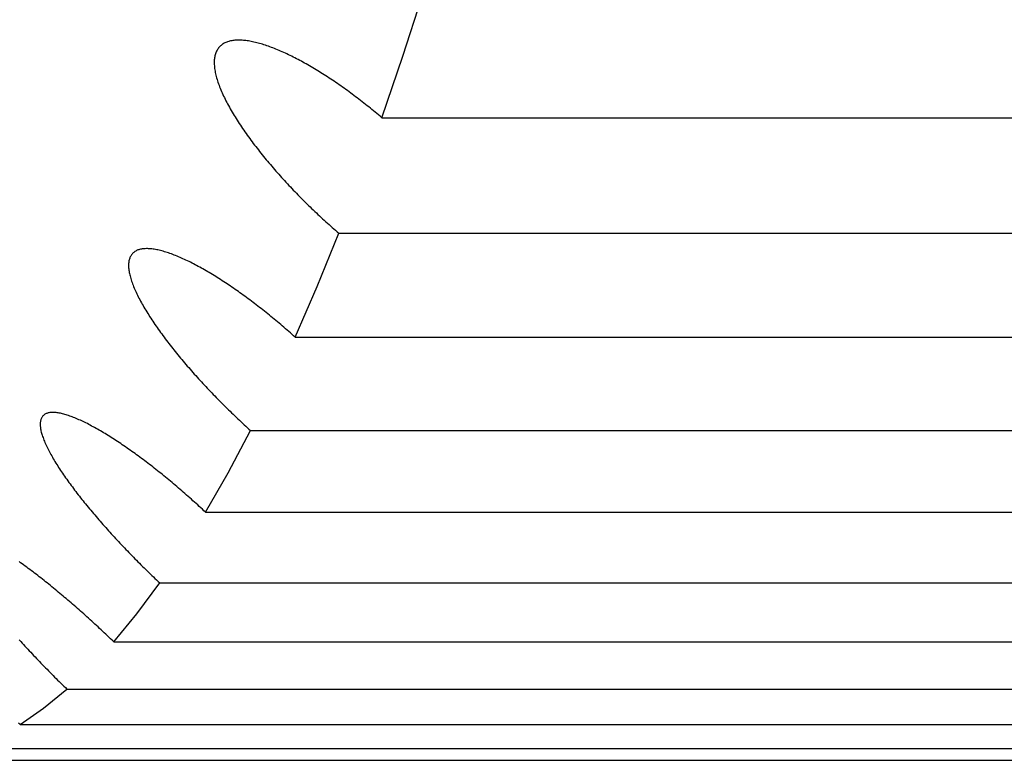
# Model space of a CAD drawing. Extents: x 619 to 850, y 332 to 582.
# Drawn here: x 645 to 645, y 532 to 532 of the extents above; entities that cross this region are included whole.
import ezdxf

# ---------------------------------------------------------------- set-up
doc = ezdxf.new("R2010")
doc.units = 0
doc.layers.add('__ADJ-KIT2-S12_D', color=7, linetype='CONTINUOUS')
doc.layers.add('DEFAULT', color=7, linetype='CONTINUOUS')

# ---------------------------------------------------------------- blocks, each defined once
blk = doc.blocks.new('SE14')
at = {"layer": '__ADJ-KIT2-S12_D', "color": 7, "linetype": 'CONTINUOUS'}
for p, q in [((3.66528, 26.74399), (3.66795, 26.7522)), ((3.64274, 26.74581), (3.64262, 26.74576)), ((3.64285, 26.74585), (3.64274, 26.74581)), ((3.64298, 26.74589), (3.64285, 26.74585)), ((3.6431, 26.74592), (3.64298, 26.74589)), ((3.64323, 26.74595), (3.6431, 26.74592)), ((3.64337, 26.74598), (3.64323, 26.74595)), ((3.6435, 26.746), (3.64337, 26.74598)), ((3.64364, 26.74602), (3.6435, 26.746)), ((3.64379, 26.74604), (3.64364, 26.74602)), ((3.64393, 26.74605), (3.64379, 26.74604)), ((3.64408, 26.74605), (3.64393, 26.74605)), ((3.64423, 26.74606), (3.64408, 26.74605)), ((3.64438, 26.74605), (3.64423, 26.74606)), ((3.64454, 26.74605), (3.64438, 26.74605)), ((3.6447, 26.74604), (3.64454, 26.74605)), ((3.64486, 26.74603), (3.6447, 26.74604)), ((3.64502, 26.74601), (3.64486, 26.74603)), ((3.64518, 26.74599), (3.64502, 26.74601)), ((3.64535, 26.74597), (3.64518, 26.74599)), ((3.64552, 26.74595), (3.64535, 26.74597)), ((3.64569, 26.74592), (3.64552, 26.74595)), ((3.64587, 26.74589), (3.64569, 26.74592)), ((3.64604, 26.74585), (3.64587, 26.74589)), ((3.64622, 26.74581), (3.64604, 26.74585)), ((3.6464, 26.74577), (3.64622, 26.74581)), ((3.64138, 26.74454), (3.64133, 26.74443)), ((3.64143, 26.74465), (3.64138, 26.74454)), ((3.64149, 26.74476), (3.64143, 26.74465)), ((3.64155, 26.74486), (3.64149, 26.74476)), ((3.64162, 26.74496), (3.64155, 26.74486)), ((3.64169, 26.74506), (3.64162, 26.74496)), ((3.64176, 26.74515), (3.64169, 26.74506)), ((3.64184, 26.74523), (3.64176, 26.74515)), ((3.64192, 26.74532), (3.64184, 26.74523)), ((3.64201, 26.74539), (3.64192, 26.74532)), ((3.6421, 26.74546), (3.64201, 26.74539)), ((3.64219, 26.74553), (3.6421, 26.74546)), ((3.64229, 26.7456), (3.64219, 26.74553)), ((3.6424, 26.74566), (3.64229, 26.7456)), ((3.64251, 26.74571), (3.6424, 26.74566)), ((3.64262, 26.74576), (3.64251, 26.74571)), ((3.64658, 26.74573), (3.6464, 26.74577)), ((3.64676, 26.74568), (3.64658, 26.74573)), ((3.64694, 26.74563), (3.64676, 26.74568)), ((3.64713, 26.74558), (3.64694, 26.74563)), ((3.64732, 26.74552), (3.64713, 26.74558)), ((3.6475, 26.74546), (3.64732, 26.74552)), ((3.64769, 26.7454), (3.6475, 26.74546)), ((3.64788, 26.74534), (3.64769, 26.7454)), ((3.64807, 26.74527), (3.64788, 26.74534)), ((3.64827, 26.7452), (3.64807, 26.74527)), ((3.64846, 26.74513), (3.64827, 26.7452)), ((3.64865, 26.74506), (3.64846, 26.74513)), ((3.64885, 26.74498), (3.64865, 26.74506)), ((3.64904, 26.7449), (3.64885, 26.74498)), ((3.64924, 26.74482), (3.64904, 26.7449)), ((3.64944, 26.74474), (3.64924, 26.74482)), ((3.64964, 26.74465), (3.64944, 26.74474)), ((3.64984, 26.74456), (3.64964, 26.74465)), ((3.65004, 26.74447), (3.64984, 26.74456)), ((3.64114, 26.74352), (3.64113, 26.74338)), ((3.64113, 26.74338), (3.64113, 26.74323)), ((3.64115, 26.74366), (3.64114, 26.74352)), ((3.64117, 26.7438), (3.64115, 26.74366)), ((3.64119, 26.74393), (3.64117, 26.7438)), ((3.64122, 26.74406), (3.64119, 26.74393)), ((3.64125, 26.74419), (3.64122, 26.74406)), ((3.64129, 26.74431), (3.64125, 26.74419)), ((3.64133, 26.74443), (3.64129, 26.74431)), ((3.65024, 26.74438), (3.65004, 26.74447)), ((3.65044, 26.74429), (3.65024, 26.74438)), ((3.65065, 26.74419), (3.65044, 26.74429)), ((3.65085, 26.74409), (3.65065, 26.74419)), ((3.65106, 26.74399), (3.65085, 26.74409)), ((3.65126, 26.74389), (3.65106, 26.74399)), ((3.65147, 26.74378), (3.65126, 26.74389)), ((3.65167, 26.74368), (3.65147, 26.74378)), ((3.65188, 26.74357), (3.65167, 26.74368)), ((3.65209, 26.74346), (3.65188, 26.74357)), ((3.6523, 26.74335), (3.65209, 26.74346)), ((3.6525, 26.74323), (3.6523, 26.74335)), ((3.66259, 26.73612), (3.66528, 26.74399)), ((3.64113, 26.74323), (3.64113, 26.74307)), ((3.64113, 26.74307), (3.64114, 26.74292)), ((3.64114, 26.74292), (3.64115, 26.74276)), ((3.64115, 26.74276), (3.64116, 26.7426)), ((3.64116, 26.7426), (3.64118, 26.74243)), ((3.64118, 26.74243), (3.6412, 26.74227)), ((3.6412, 26.74227), (3.64123, 26.7421)), ((3.64123, 26.7421), (3.64127, 26.74193)), ((3.65271, 26.74312), (3.6525, 26.74323)), ((3.65292, 26.743), (3.65271, 26.74312)), ((3.65313, 26.74288), (3.65292, 26.743)), ((3.65334, 26.74276), (3.65313, 26.74288)), ((3.65355, 26.74264), (3.65334, 26.74276)), ((3.65376, 26.74252), (3.65355, 26.74264)), ((3.65397, 26.74239), (3.65376, 26.74252)), ((3.65418, 26.74227), (3.65397, 26.74239)), ((3.65439, 26.74214), (3.65418, 26.74227)), ((3.6546, 26.74201), (3.65439, 26.74214)), ((3.6548, 26.74188), (3.6546, 26.74201)), ((3.64127, 26.74193), (3.6413, 26.74175)), ((3.6413, 26.74175), (3.64134, 26.74157)), ((3.64134, 26.74157), (3.64139, 26.7414)), ((3.64139, 26.7414), (3.64144, 26.74121)), ((3.64144, 26.74121), (3.64149, 26.74103)), ((3.64149, 26.74103), (3.64155, 26.74084)), ((3.64155, 26.74084), (3.64161, 26.74066)), ((3.65501, 26.74175), (3.6548, 26.74188)), ((3.65523, 26.74161), (3.65501, 26.74175)), ((3.65544, 26.74148), (3.65523, 26.74161)), ((3.65565, 26.74134), (3.65544, 26.74148)), ((3.65586, 26.7412), (3.65565, 26.74134)), ((3.65607, 26.74106), (3.65586, 26.7412)), ((3.65628, 26.74092), (3.65607, 26.74106)), ((3.65649, 26.74078), (3.65628, 26.74092)), ((3.6567, 26.74064), (3.65649, 26.74078)), ((3.64161, 26.74066), (3.64168, 26.74047)), ((3.64168, 26.74047), (3.64175, 26.74028)), ((3.64175, 26.74028), (3.64182, 26.74008)), ((3.64182, 26.74008), (3.6419, 26.73989)), ((3.6419, 26.73989), (3.64198, 26.73969)), ((3.64198, 26.73969), (3.64206, 26.73949)), ((3.64206, 26.73949), (3.64215, 26.73929)), ((3.65692, 26.74049), (3.6567, 26.74064)), ((3.65713, 26.74034), (3.65692, 26.74049)), ((3.65734, 26.7402), (3.65713, 26.74034)), ((3.65755, 26.74005), (3.65734, 26.7402)), ((3.65776, 26.7399), (3.65755, 26.74005)), ((3.65797, 26.73974), (3.65776, 26.7399)), ((3.65819, 26.73959), (3.65797, 26.73974)), ((3.6584, 26.73944), (3.65819, 26.73959)), ((3.64215, 26.73929), (3.64224, 26.73909)), ((3.64224, 26.73909), (3.64233, 26.73889)), ((3.64233, 26.73889), (3.64243, 26.73869)), ((3.64243, 26.73869), (3.64253, 26.73849)), ((3.64253, 26.73849), (3.64263, 26.73828)), ((3.64263, 26.73828), (3.64274, 26.73808)), ((3.65861, 26.73928), (3.6584, 26.73944)), ((3.65882, 26.73912), (3.65861, 26.73928)), ((3.65903, 26.73897), (3.65882, 26.73912)), ((3.65924, 26.73881), (3.65903, 26.73897)), ((3.65945, 26.73865), (3.65924, 26.73881)), ((3.65967, 26.73849), (3.65945, 26.73865)), ((3.65988, 26.73832), (3.65967, 26.73849)), ((3.66009, 26.73816), (3.65988, 26.73832)), ((3.64274, 26.73808), (3.64285, 26.73788)), ((3.64285, 26.73788), (3.64296, 26.73767)), ((3.64296, 26.73767), (3.64307, 26.73746)), ((3.64307, 26.73746), (3.64319, 26.73726)), ((3.64319, 26.73726), (3.64331, 26.73705)), ((3.64331, 26.73705), (3.64343, 26.73684)), ((3.6603, 26.738), (3.66009, 26.73816)), ((3.66051, 26.73783), (3.6603, 26.738)), ((3.66072, 26.73766), (3.66051, 26.73783)), ((3.66093, 26.7375), (3.66072, 26.73766)), ((3.66113, 26.73733), (3.66093, 26.7375)), ((3.66134, 26.73716), (3.66113, 26.73733)), ((3.66155, 26.73699), (3.66134, 26.73716)), ((3.66176, 26.73682), (3.66155, 26.73699)), ((3.64343, 26.73684), (3.64355, 26.73663)), ((3.64355, 26.73663), (3.64368, 26.73642)), ((3.64368, 26.73642), (3.64381, 26.73621)), ((3.64381, 26.73621), (3.64394, 26.736)), ((3.64394, 26.736), (3.64407, 26.73579)), ((3.64407, 26.73579), (3.64421, 26.73558)), ((3.66197, 26.73665), (3.66176, 26.73682)), ((3.66217, 26.73647), (3.66197, 26.73665)), ((3.66238, 26.7363), (3.66217, 26.73647)), ((3.66259, 26.73612), (3.66238, 26.7363)), ((3.66259, 26.73612), (3.90879, 26.73612)), ((3.64421, 26.73558), (3.64434, 26.73537)), ((3.64434, 26.73537), (3.64448, 26.73516)), ((3.64448, 26.73516), (3.64462, 26.73495)), ((3.64462, 26.73495), (3.64477, 26.73473)), ((3.64477, 26.73473), (3.64491, 26.73452)), ((3.64491, 26.73452), (3.64506, 26.73431)), ((3.64506, 26.73431), (3.64521, 26.7341)), ((3.64521, 26.7341), (3.64536, 26.73389)), ((3.64536, 26.73389), (3.64551, 26.73367)), ((3.64551, 26.73367), (3.64567, 26.73346)), ((3.64567, 26.73346), (3.64582, 26.73325)), ((3.64582, 26.73325), (3.64598, 26.73304)), ((3.64598, 26.73304), (3.64613, 26.73283)), ((3.64613, 26.73283), (3.64629, 26.73262)), ((3.64629, 26.73262), (3.64645, 26.73241)), ((3.64645, 26.73241), (3.64662, 26.7322)), ((3.64662, 26.7322), (3.64678, 26.73199)), ((3.64678, 26.73199), (3.64695, 26.73178)), ((3.64695, 26.73178), (3.64711, 26.73157)), ((3.64711, 26.73157), (3.64728, 26.73136)), ((3.64728, 26.73136), (3.64745, 26.73115)), ((3.64745, 26.73115), (3.64762, 26.73095)), ((3.64762, 26.73095), (3.64779, 26.73074)), ((3.64779, 26.73074), (3.64797, 26.73053)), ((3.64797, 26.73053), (3.64814, 26.73032)), ((3.64814, 26.73032), (3.64832, 26.73011)), ((3.64832, 26.73011), (3.64849, 26.7299)), ((3.64849, 26.7299), (3.64867, 26.7297)), ((3.64867, 26.7297), (3.64885, 26.72949)), ((3.64885, 26.72949), (3.64903, 26.72928)), ((3.64903, 26.72928), (3.64921, 26.72908)), ((3.64921, 26.72908), (3.64939, 26.72887)), ((3.64939, 26.72887), (3.64958, 26.72867)), ((3.64958, 26.72867), (3.64976, 26.72846)), ((3.64976, 26.72846), (3.64995, 26.72826)), ((3.64995, 26.72826), (3.65013, 26.72806)), ((3.65013, 26.72806), (3.65032, 26.72785)), ((3.65032, 26.72785), (3.65051, 26.72765)), ((3.65051, 26.72765), (3.6507, 26.72745)), ((3.6507, 26.72745), (3.65088, 26.72725)), ((3.65088, 26.72725), (3.65107, 26.72705)), ((3.65107, 26.72705), (3.65126, 26.72685)), ((3.65126, 26.72685), (3.65146, 26.72665)), ((3.65146, 26.72665), (3.65165, 26.72645)), ((3.65165, 26.72645), (3.65184, 26.72625)), ((3.65184, 26.72625), (3.65203, 26.72606)), ((3.65203, 26.72606), (3.65223, 26.72586)), ((3.65223, 26.72586), (3.65242, 26.72566)), ((3.65242, 26.72566), (3.65262, 26.72547)), ((3.65262, 26.72547), (3.65282, 26.72527)), ((3.65282, 26.72527), (3.65301, 26.72508)), ((3.65301, 26.72508), (3.65321, 26.72488)), ((3.65321, 26.72488), (3.65341, 26.72469)), ((3.65341, 26.72469), (3.65361, 26.7245)), ((3.65361, 26.7245), (3.65381, 26.7243)), ((3.65381, 26.7243), (3.65401, 26.72411)), ((3.65401, 26.72411), (3.65421, 26.72392)), ((3.65421, 26.72392), (3.65441, 26.72373)), ((3.65441, 26.72373), (3.65462, 26.72354)), ((3.65462, 26.72354), (3.65482, 26.72335)), ((3.65482, 26.72335), (3.65502, 26.72317)), ((3.65502, 26.72317), (3.65523, 26.72298)), ((3.65523, 26.72298), (3.65543, 26.72279)), ((3.65543, 26.72279), (3.65563, 26.72261)), ((3.65563, 26.72261), (3.65584, 26.72242)), ((3.65584, 26.72242), (3.65605, 26.72224)), ((3.65605, 26.72224), (3.65625, 26.72206)), ((3.65625, 26.72206), (3.65646, 26.72187)), ((3.65646, 26.72187), (3.65666, 26.72169)), ((3.6543, 26.7145), (3.65708, 26.72133)), ((3.65666, 26.72169), (3.65687, 26.72151)), ((3.65687, 26.72151), (3.65708, 26.72133)), ((3.65708, 26.72133), (3.90328, 26.72133)), ((3.63192, 26.71931), (3.6318, 26.71929)), ((3.63205, 26.71932), (3.63192, 26.71931)), ((3.63217, 26.71934), (3.63205, 26.71932)), ((3.6323, 26.71934), (3.63217, 26.71934)), ((3.63244, 26.71935), (3.6323, 26.71934)), ((3.63257, 26.71935), (3.63244, 26.71935)), ((3.63271, 26.71934), (3.63257, 26.71935)), ((3.63285, 26.71933), (3.63271, 26.71934)), ((3.633, 26.71932), (3.63285, 26.71933)), ((3.63315, 26.71931), (3.633, 26.71932)), ((3.6333, 26.71929), (3.63315, 26.71931)), ((3.6303, 26.71811), (3.63027, 26.718)), ((3.63034, 26.71821), (3.6303, 26.71811)), ((3.63038, 26.7183), (3.63034, 26.71821)), ((3.63043, 26.7184), (3.63038, 26.7183)), ((3.63048, 26.71848), (3.63043, 26.7184)), ((3.63054, 26.71857), (3.63048, 26.71848)), ((3.6306, 26.71865), (3.63054, 26.71857)), ((3.63067, 26.71872), (3.6306, 26.71865)), ((3.63074, 26.71879), (3.63067, 26.71872)), ((3.63082, 26.71886), (3.63074, 26.71879)), ((3.6309, 26.71892), (3.63082, 26.71886)), ((3.63098, 26.71898), (3.6309, 26.71892)), ((3.63107, 26.71904), (3.63098, 26.71898)), ((3.63116, 26.71909), (3.63107, 26.71904)), ((3.63126, 26.71913), (3.63116, 26.71909)), ((3.63136, 26.71917), (3.63126, 26.71913)), ((3.63146, 26.71921), (3.63136, 26.71917)), ((3.63157, 26.71924), (3.63146, 26.71921)), ((3.63169, 26.71927), (3.63157, 26.71924)), ((3.6318, 26.71929), (3.63169, 26.71927)), ((3.63345, 26.71926), (3.6333, 26.71929)), ((3.63361, 26.71924), (3.63345, 26.71926)), ((3.63376, 26.71921), (3.63361, 26.71924)), ((3.63392, 26.71917), (3.63376, 26.71921)), ((3.63409, 26.71913), (3.63392, 26.71917)), ((3.63425, 26.71909), (3.63409, 26.71913)), ((3.63442, 26.71905), (3.63425, 26.71909)), ((3.63459, 26.719), (3.63442, 26.71905)), ((3.63476, 26.71895), (3.63459, 26.719)), ((3.63493, 26.7189), (3.63476, 26.71895)), ((3.6351, 26.71884), (3.63493, 26.7189)), ((3.63528, 26.71879), (3.6351, 26.71884)), ((3.63546, 26.71872), (3.63528, 26.71879)), ((3.63564, 26.71866), (3.63546, 26.71872)), ((3.63582, 26.71859), (3.63564, 26.71866)), ((3.636, 26.71852), (3.63582, 26.71859)), ((3.63619, 26.71845), (3.636, 26.71852)), ((3.63637, 26.71837), (3.63619, 26.71845)), ((3.63656, 26.71829), (3.63637, 26.71837)), ((3.63675, 26.71821), (3.63656, 26.71829)), ((3.63694, 26.71813), (3.63675, 26.71821)), ((3.63713, 26.71805), (3.63694, 26.71813)), ((3.63732, 26.71796), (3.63713, 26.71805)), ((3.63017, 26.71742), (3.63016, 26.71729)), ((3.63016, 26.71729), (3.63016, 26.71716)), ((3.63016, 26.71716), (3.63016, 26.71703)), ((3.63016, 26.71703), (3.63017, 26.71689)), ((3.63018, 26.71755), (3.63017, 26.71742)), ((3.63017, 26.71689), (3.63018, 26.71675)), ((3.63019, 26.71767), (3.63018, 26.71755)), ((3.63021, 26.71778), (3.63019, 26.71767)), ((3.63024, 26.71789), (3.63021, 26.71778)), ((3.63027, 26.718), (3.63024, 26.71789)), ((3.63751, 26.71787), (3.63732, 26.71796)), ((3.6377, 26.71778), (3.63751, 26.71787)), ((3.6379, 26.71768), (3.6377, 26.71778)), ((3.63809, 26.71759), (3.6379, 26.71768)), ((3.63829, 26.71749), (3.63809, 26.71759)), ((3.63848, 26.71739), (3.63829, 26.71749)), ((3.63868, 26.71728), (3.63848, 26.71739)), ((3.63888, 26.71718), (3.63868, 26.71728)), ((3.63908, 26.71707), (3.63888, 26.71718)), ((3.63928, 26.71696), (3.63908, 26.71707)), ((3.63948, 26.71685), (3.63928, 26.71696)), ((3.63968, 26.71674), (3.63948, 26.71685)), ((3.63018, 26.71675), (3.6302, 26.7166)), ((3.6302, 26.7166), (3.63022, 26.71645)), ((3.63022, 26.71645), (3.63025, 26.7163)), ((3.63025, 26.7163), (3.63028, 26.71615)), ((3.63028, 26.71615), (3.63031, 26.71599)), ((3.63031, 26.71599), (3.63035, 26.71584)), ((3.63035, 26.71584), (3.6304, 26.71567)), ((3.6304, 26.71567), (3.63044, 26.71551)), ((3.63988, 26.71662), (3.63968, 26.71674)), ((3.64009, 26.7165), (3.63988, 26.71662)), ((3.64029, 26.71639), (3.64009, 26.7165)), ((3.6405, 26.71627), (3.64029, 26.71639)), ((3.6407, 26.71614), (3.6405, 26.71627)), ((3.64091, 26.71602), (3.6407, 26.71614)), ((3.64111, 26.71589), (3.64091, 26.71602)), ((3.64132, 26.71577), (3.64111, 26.71589)), ((3.64152, 26.71564), (3.64132, 26.71577)), ((3.64173, 26.71551), (3.64152, 26.71564)), ((3.63044, 26.71551), (3.63049, 26.71534)), ((3.63049, 26.71534), (3.63055, 26.71518)), ((3.63055, 26.71518), (3.63061, 26.715)), ((3.63061, 26.715), (3.63067, 26.71483)), ((3.63067, 26.71483), (3.63074, 26.71466)), ((3.63074, 26.71466), (3.63081, 26.71448)), ((3.63081, 26.71448), (3.63088, 26.7143)), ((3.63088, 26.7143), (3.63096, 26.71412)), ((3.64194, 26.71538), (3.64173, 26.71551)), ((3.64214, 26.71524), (3.64194, 26.71538)), ((3.64235, 26.71511), (3.64214, 26.71524)), ((3.64256, 26.71497), (3.64235, 26.71511)), ((3.64277, 26.71484), (3.64256, 26.71497)), ((3.64297, 26.7147), (3.64277, 26.71484)), ((3.64318, 26.71456), (3.64297, 26.7147)), ((3.64339, 26.71442), (3.64318, 26.71456)), ((3.64359, 26.71427), (3.64339, 26.71442)), ((3.6438, 26.71413), (3.64359, 26.71427)), ((3.65149, 26.70801), (3.6543, 26.7145)), ((3.63096, 26.71412), (3.63104, 26.71393)), ((3.63104, 26.71393), (3.63113, 26.71375)), ((3.63113, 26.71375), (3.63121, 26.71356)), ((3.63121, 26.71356), (3.6313, 26.71338)), ((3.6313, 26.71338), (3.6314, 26.71319)), ((3.6314, 26.71319), (3.63149, 26.713)), ((3.63149, 26.713), (3.63159, 26.71281)), ((3.64401, 26.71399), (3.6438, 26.71413)), ((3.64422, 26.71384), (3.64401, 26.71399)), ((3.64443, 26.71369), (3.64422, 26.71384)), ((3.64464, 26.71354), (3.64443, 26.71369)), ((3.64484, 26.71339), (3.64464, 26.71354)), ((3.64505, 26.71324), (3.64484, 26.71339)), ((3.64526, 26.71309), (3.64505, 26.71324)), ((3.64547, 26.71293), (3.64526, 26.71309)), ((3.63159, 26.71281), (3.6317, 26.71262)), ((3.6317, 26.71262), (3.6318, 26.71242)), ((3.6318, 26.71242), (3.63191, 26.71223)), ((3.63191, 26.71223), (3.63202, 26.71204)), ((3.63202, 26.71204), (3.63213, 26.71184)), ((3.63213, 26.71184), (3.63225, 26.71164)), ((3.64568, 26.71278), (3.64547, 26.71293)), ((3.64589, 26.71262), (3.64568, 26.71278)), ((3.6461, 26.71246), (3.64589, 26.71262)), ((3.64631, 26.7123), (3.6461, 26.71246)), ((3.64652, 26.71214), (3.64631, 26.7123)), ((3.64673, 26.71198), (3.64652, 26.71214)), ((3.64694, 26.71182), (3.64673, 26.71198)), ((3.64715, 26.71166), (3.64694, 26.71182)), ((3.63225, 26.71164), (3.63237, 26.71145)), ((3.63237, 26.71145), (3.63249, 26.71125)), ((3.63249, 26.71125), (3.63261, 26.71105)), ((3.63261, 26.71105), (3.63274, 26.71085)), ((3.63274, 26.71085), (3.63286, 26.71065)), ((3.63286, 26.71065), (3.63299, 26.71044)), ((3.64736, 26.71149), (3.64715, 26.71166)), ((3.64757, 26.71133), (3.64736, 26.71149)), ((3.64777, 26.71116), (3.64757, 26.71133)), ((3.64798, 26.71099), (3.64777, 26.71116)), ((3.64819, 26.71082), (3.64798, 26.71099)), ((3.6484, 26.71066), (3.64819, 26.71082)), ((3.64861, 26.71048), (3.6484, 26.71066)), ((3.64882, 26.71031), (3.64861, 26.71048)), ((3.63299, 26.71044), (3.63313, 26.71024)), ((3.63313, 26.71024), (3.63326, 26.71004)), ((3.63326, 26.71004), (3.6334, 26.70984)), ((3.6334, 26.70984), (3.63353, 26.70963)), ((3.63353, 26.70963), (3.63368, 26.70943)), ((3.63368, 26.70943), (3.63382, 26.70922)), ((3.63382, 26.70922), (3.63396, 26.70902)), ((3.64903, 26.71014), (3.64882, 26.71031)), ((3.64923, 26.70997), (3.64903, 26.71014)), ((3.64944, 26.70979), (3.64923, 26.70997)), ((3.64965, 26.70962), (3.64944, 26.70979)), ((3.64985, 26.70944), (3.64965, 26.70962)), ((3.65006, 26.70927), (3.64985, 26.70944)), ((3.65027, 26.70909), (3.65006, 26.70927)), ((3.63396, 26.70902), (3.63411, 26.70882)), ((3.63411, 26.70882), (3.63425, 26.70861)), ((3.63425, 26.70861), (3.6344, 26.70841)), ((3.6344, 26.70841), (3.63455, 26.7082)), ((3.63455, 26.7082), (3.63471, 26.708)), ((3.63471, 26.708), (3.63486, 26.70779)), ((3.65047, 26.70891), (3.65027, 26.70909)), ((3.65068, 26.70873), (3.65047, 26.70891)), ((3.65088, 26.70855), (3.65068, 26.70873)), ((3.65109, 26.70837), (3.65088, 26.70855)), ((3.65129, 26.70819), (3.65109, 26.70837)), ((3.65149, 26.70801), (3.65129, 26.70819)), ((3.65149, 26.70801), (3.89769, 26.70801)), ((3.63486, 26.70779), (3.63501, 26.70759)), ((3.63501, 26.70759), (3.63517, 26.70738)), ((3.63517, 26.70738), (3.63533, 26.70718)), ((3.63533, 26.70718), (3.63549, 26.70697)), ((3.63549, 26.70697), (3.63565, 26.70677)), ((3.63565, 26.70677), (3.63581, 26.70656)), ((3.63581, 26.70656), (3.63597, 26.70636)), ((3.63597, 26.70636), (3.63614, 26.70615)), ((3.63614, 26.70615), (3.6363, 26.70594)), ((3.6363, 26.70594), (3.63647, 26.70574)), ((3.63647, 26.70574), (3.63664, 26.70553)), ((3.63664, 26.70553), (3.63681, 26.70533)), ((3.63681, 26.70533), (3.63698, 26.70512)), ((3.63698, 26.70512), (3.63716, 26.70492)), ((3.63716, 26.70492), (3.63733, 26.70471)), ((3.63733, 26.70471), (3.6375, 26.70451)), ((3.6375, 26.70451), (3.63768, 26.7043)), ((3.63768, 26.7043), (3.63786, 26.7041)), ((3.63786, 26.7041), (3.63804, 26.70389)), ((3.63804, 26.70389), (3.63821, 26.70369)), ((3.63821, 26.70369), (3.63839, 26.70349)), ((3.63839, 26.70349), (3.63858, 26.70328)), ((3.63858, 26.70328), (3.63876, 26.70308)), ((3.63876, 26.70308), (3.63894, 26.70288)), ((3.63894, 26.70288), (3.63912, 26.70267)), ((3.63912, 26.70267), (3.63931, 26.70247)), ((3.63931, 26.70247), (3.63949, 26.70227)), ((3.63949, 26.70227), (3.63968, 26.70207)), ((3.63968, 26.70207), (3.63987, 26.70187)), ((3.63987, 26.70187), (3.64005, 26.70167)), ((3.64005, 26.70167), (3.64024, 26.70147)), ((3.64024, 26.70147), (3.64043, 26.70127)), ((3.64043, 26.70127), (3.64062, 26.70107)), ((3.64062, 26.70107), (3.64081, 26.70087)), ((3.64081, 26.70087), (3.641, 26.70067)), ((3.641, 26.70067), (3.64119, 26.70047)), ((3.64119, 26.70047), (3.64139, 26.70027)), ((3.64139, 26.70027), (3.64158, 26.70007)), ((3.64158, 26.70007), (3.64178, 26.69988)), ((3.64178, 26.69988), (3.64197, 26.69968)), ((3.64197, 26.69968), (3.64217, 26.69948)), ((3.64217, 26.69948), (3.64236, 26.69929)), ((3.64236, 26.69929), (3.64256, 26.69909)), ((3.61918, 26.69791), (3.61913, 26.69784)), ((3.61924, 26.69797), (3.61918, 26.69791)), ((3.6193, 26.69802), (3.61924, 26.69797)), ((3.61937, 26.69808), (3.6193, 26.69802)), ((3.61944, 26.69812), (3.61937, 26.69808)), ((3.61952, 26.69817), (3.61944, 26.69812)), ((3.6196, 26.69821), (3.61952, 26.69817)), ((3.61969, 26.69824), (3.6196, 26.69821)), ((3.61977, 26.69827), (3.61969, 26.69824)), ((3.61987, 26.6983), (3.61977, 26.69827)), ((3.61996, 26.69832), (3.61987, 26.6983)), ((3.62006, 26.69833), (3.61996, 26.69832)), ((3.62017, 26.69835), (3.62006, 26.69833)), ((3.62028, 26.69836), (3.62017, 26.69835)), ((3.62039, 26.69836), (3.62028, 26.69836)), ((3.62051, 26.69836), (3.62039, 26.69836)), ((3.62063, 26.69836), (3.62051, 26.69836)), ((3.62075, 26.69835), (3.62063, 26.69836)), ((3.62088, 26.69834), (3.62075, 26.69835)), ((3.62101, 26.69832), (3.62088, 26.69834)), ((3.62114, 26.6983), (3.62101, 26.69832)), ((3.62128, 26.69828), (3.62114, 26.6983)), ((3.62142, 26.69825), (3.62128, 26.69828)), ((3.62156, 26.69822), (3.62142, 26.69825)), ((3.62171, 26.69818), (3.62156, 26.69822)), ((3.62185, 26.69815), (3.62171, 26.69818)), ((3.622, 26.6981), (3.62185, 26.69815)), ((3.62215, 26.69806), (3.622, 26.6981)), ((3.62231, 26.69801), (3.62215, 26.69806)), ((3.62247, 26.69796), (3.62231, 26.69801)), ((3.62263, 26.6979), (3.62247, 26.69796)), ((3.62279, 26.69785), (3.62263, 26.6979)), ((3.64256, 26.69909), (3.64276, 26.6989)), ((3.64276, 26.6989), (3.64296, 26.6987)), ((3.64296, 26.6987), (3.64316, 26.69851)), ((3.64316, 26.69851), (3.64335, 26.69831)), ((3.64335, 26.69831), (3.64355, 26.69812)), ((3.64355, 26.69812), (3.64376, 26.69793)), ((3.64376, 26.69793), (3.64396, 26.69774)), ((3.61885, 26.69707), (3.61884, 26.69697)), ((3.61884, 26.69697), (3.61884, 26.69686)), ((3.61884, 26.69686), (3.61884, 26.69674)), ((3.61884, 26.69674), (3.61885, 26.69662)), ((3.61886, 26.69717), (3.61885, 26.69707)), ((3.61885, 26.69662), (3.61886, 26.6965)), ((3.61888, 26.69727), (3.61886, 26.69717)), ((3.6189, 26.69737), (3.61888, 26.69727)), ((3.61892, 26.69746), (3.6189, 26.69737)), ((3.61896, 26.69754), (3.61892, 26.69746)), ((3.61899, 26.69762), (3.61896, 26.69754)), ((3.61903, 26.6977), (3.61899, 26.69762)), ((3.61908, 26.69777), (3.61903, 26.6977)), ((3.61913, 26.69784), (3.61908, 26.69777)), ((3.62295, 26.69778), (3.62279, 26.69785)), ((3.62312, 26.69772), (3.62295, 26.69778)), ((3.62329, 26.69765), (3.62312, 26.69772)), ((3.62346, 26.69758), (3.62329, 26.69765)), ((3.62363, 26.69751), (3.62346, 26.69758)), ((3.6238, 26.69743), (3.62363, 26.69751)), ((3.62398, 26.69735), (3.6238, 26.69743)), ((3.62415, 26.69727), (3.62398, 26.69735)), ((3.62433, 26.69718), (3.62415, 26.69727)), ((3.62451, 26.6971), (3.62433, 26.69718)), ((3.62469, 26.69701), (3.62451, 26.6971)), ((3.62488, 26.69692), (3.62469, 26.69701)), ((3.62506, 26.69682), (3.62488, 26.69692)), ((3.62525, 26.69672), (3.62506, 26.69682)), ((3.62543, 26.69662), (3.62525, 26.69672)), ((3.62562, 26.69652), (3.62543, 26.69662)), ((3.64396, 26.69774), (3.64416, 26.69755)), ((3.64416, 26.69755), (3.64436, 26.69736)), ((3.64436, 26.69736), (3.64456, 26.69717)), ((3.64456, 26.69717), (3.64476, 26.69698)), ((3.64476, 26.69698), (3.64497, 26.69679)), ((3.64497, 26.69679), (3.64517, 26.6966)), ((3.64517, 26.6966), (3.64537, 26.69641)), ((3.61886, 26.6965), (3.61887, 26.69638)), ((3.61887, 26.69638), (3.61889, 26.69625)), ((3.61889, 26.69625), (3.61892, 26.69612)), ((3.61892, 26.69612), (3.61894, 26.69599)), ((3.61894, 26.69599), (3.61898, 26.69585)), ((3.61898, 26.69585), (3.61901, 26.69571)), ((3.61901, 26.69571), (3.61905, 26.69557)), ((3.61905, 26.69557), (3.6191, 26.69543)), ((3.6191, 26.69543), (3.61915, 26.69528)), ((3.62581, 26.69642), (3.62562, 26.69652)), ((3.626, 26.69632), (3.62581, 26.69642)), ((3.62619, 26.69621), (3.626, 26.69632)), ((3.62638, 26.6961), (3.62619, 26.69621)), ((3.62657, 26.69599), (3.62638, 26.6961)), ((3.62677, 26.69587), (3.62657, 26.69599)), ((3.62696, 26.69576), (3.62677, 26.69587)), ((3.62715, 26.69564), (3.62696, 26.69576)), ((3.62735, 26.69552), (3.62715, 26.69564)), ((3.62755, 26.6954), (3.62735, 26.69552)), ((3.62775, 26.69527), (3.62755, 26.6954)), ((3.64291, 26.69063), (3.64578, 26.69604)), ((3.64537, 26.69641), (3.64558, 26.69623)), ((3.64558, 26.69623), (3.64578, 26.69604)), ((3.64578, 26.69604), (3.89198, 26.69604)), ((3.61915, 26.69528), (3.6192, 26.69513)), ((3.6192, 26.69513), (3.61926, 26.69497)), ((3.61926, 26.69497), (3.61932, 26.69482)), ((3.61932, 26.69482), (3.61938, 26.69466)), ((3.61938, 26.69466), (3.61945, 26.6945)), ((3.61945, 26.6945), (3.61952, 26.69434)), ((3.61952, 26.69434), (3.6196, 26.69417)), ((3.6196, 26.69417), (3.61967, 26.694)), ((3.62794, 26.69515), (3.62775, 26.69527)), ((3.62814, 26.69502), (3.62794, 26.69515)), ((3.62834, 26.69489), (3.62814, 26.69502)), ((3.62854, 26.69476), (3.62834, 26.69489)), ((3.62875, 26.69463), (3.62854, 26.69476)), ((3.62895, 26.6945), (3.62875, 26.69463)), ((3.62915, 26.69436), (3.62895, 26.6945)), ((3.62935, 26.69422), (3.62915, 26.69436)), ((3.62956, 26.69408), (3.62935, 26.69422)), ((3.62976, 26.69394), (3.62956, 26.69408)), ((3.61967, 26.694), (3.61976, 26.69384)), ((3.61976, 26.69384), (3.61984, 26.69367)), ((3.61984, 26.69367), (3.61993, 26.69349)), ((3.61993, 26.69349), (3.62002, 26.69332)), ((3.62002, 26.69332), (3.62011, 26.69314)), ((3.62011, 26.69314), (3.62021, 26.69297)), ((3.62021, 26.69297), (3.62031, 26.69279)), ((3.62996, 26.6938), (3.62976, 26.69394)), ((3.63017, 26.69366), (3.62996, 26.6938)), ((3.63037, 26.69352), (3.63017, 26.69366)), ((3.63058, 26.69337), (3.63037, 26.69352)), ((3.63078, 26.69322), (3.63058, 26.69337)), ((3.63099, 26.69308), (3.63078, 26.69322)), ((3.63119, 26.69293), (3.63099, 26.69308)), ((3.6314, 26.69278), (3.63119, 26.69293)), ((3.62031, 26.69279), (3.62041, 26.69261)), ((3.62041, 26.69261), (3.62052, 26.69243)), ((3.62052, 26.69243), (3.62062, 26.69225)), ((3.62062, 26.69225), (3.62073, 26.69207)), ((3.62073, 26.69207), (3.62085, 26.69188)), ((3.62085, 26.69188), (3.62096, 26.6917)), ((3.62096, 26.6917), (3.62108, 26.69151)), ((3.6316, 26.69263), (3.6314, 26.69278)), ((3.63181, 26.69247), (3.6316, 26.69263)), ((3.63201, 26.69232), (3.63181, 26.69247)), ((3.63222, 26.69217), (3.63201, 26.69232)), ((3.63242, 26.69201), (3.63222, 26.69217)), ((3.63263, 26.69185), (3.63242, 26.69201)), ((3.63283, 26.6917), (3.63263, 26.69185)), ((3.63304, 26.69154), (3.63283, 26.6917)), ((3.62108, 26.69151), (3.6212, 26.69132)), ((3.6212, 26.69132), (3.62132, 26.69113)), ((3.62132, 26.69113), (3.62145, 26.69094)), ((3.62145, 26.69094), (3.62158, 26.69075)), ((3.62158, 26.69075), (3.6217, 26.69056)), ((3.6217, 26.69056), (3.62184, 26.69037)), ((3.62184, 26.69037), (3.62197, 26.69018)), ((3.63325, 26.69138), (3.63304, 26.69154)), ((3.63345, 26.69122), (3.63325, 26.69138)), ((3.63366, 26.69105), (3.63345, 26.69122)), ((3.63387, 26.69089), (3.63366, 26.69105)), ((3.63407, 26.69072), (3.63387, 26.69089)), ((3.63428, 26.69056), (3.63407, 26.69072)), ((3.63449, 26.69039), (3.63428, 26.69056)), ((3.63469, 26.69022), (3.63449, 26.69039)), ((3.64002, 26.68558), (3.64291, 26.69063)), ((3.62197, 26.69018), (3.6221, 26.68998)), ((3.6221, 26.68998), (3.62224, 26.68979)), ((3.62224, 26.68979), (3.62238, 26.68959)), ((3.62238, 26.68959), (3.62252, 26.6894)), ((3.62252, 26.6894), (3.62267, 26.6892)), ((3.62267, 26.6892), (3.62281, 26.689)), ((3.6349, 26.69005), (3.63469, 26.69022)), ((3.63511, 26.68988), (3.6349, 26.69005)), ((3.63531, 26.68971), (3.63511, 26.68988)), ((3.63552, 26.68954), (3.63531, 26.68971)), ((3.63573, 26.68937), (3.63552, 26.68954)), ((3.63593, 26.6892), (3.63573, 26.68937)), ((3.63614, 26.68902), (3.63593, 26.6892)), ((3.62281, 26.689), (3.62296, 26.68881)), ((3.62296, 26.68881), (3.6231, 26.68861)), ((3.6231, 26.68861), (3.62325, 26.68841)), ((3.62325, 26.68841), (3.6234, 26.68822)), ((3.6234, 26.68822), (3.62355, 26.68802)), ((3.62355, 26.68802), (3.62371, 26.68782)), ((3.62371, 26.68782), (3.62386, 26.68762)), ((3.63635, 26.68885), (3.63614, 26.68902)), ((3.63655, 26.68867), (3.63635, 26.68885)), ((3.63676, 26.68849), (3.63655, 26.68867)), ((3.63697, 26.68832), (3.63676, 26.68849)), ((3.63717, 26.68814), (3.63697, 26.68832)), ((3.63738, 26.68796), (3.63717, 26.68814)), ((3.63758, 26.68778), (3.63738, 26.68796)), ((3.63779, 26.6876), (3.63758, 26.68778)), ((3.62386, 26.68762), (3.62402, 26.68742)), ((3.62402, 26.68742), (3.62418, 26.68722)), ((3.62418, 26.68722), (3.62433, 26.68703)), ((3.62433, 26.68703), (3.62449, 26.68683)), ((3.62449, 26.68683), (3.62466, 26.68663)), ((3.62466, 26.68663), (3.62482, 26.68643)), ((3.63799, 26.68742), (3.63779, 26.6876)), ((3.6382, 26.68724), (3.63799, 26.68742)), ((3.6384, 26.68705), (3.6382, 26.68724)), ((3.6386, 26.68687), (3.6384, 26.68705)), ((3.63881, 26.68669), (3.6386, 26.68687)), ((3.63901, 26.6865), (3.63881, 26.68669)), ((3.62482, 26.68643), (3.62498, 26.68623)), ((3.62498, 26.68623), (3.62515, 26.68602)), ((3.62515, 26.68602), (3.62532, 26.68582)), ((3.62532, 26.68582), (3.62549, 26.68562)), ((3.62549, 26.68562), (3.62566, 26.68542)), ((3.62566, 26.68542), (3.62583, 26.68522)), ((3.63921, 26.68632), (3.63901, 26.6865)), ((3.63941, 26.68613), (3.63921, 26.68632)), ((3.63962, 26.68595), (3.63941, 26.68613)), ((3.63982, 26.68576), (3.63962, 26.68595)), ((3.64002, 26.68558), (3.63982, 26.68576)), ((3.64002, 26.68558), (3.88622, 26.68558)), ((3.62583, 26.68522), (3.626, 26.68502)), ((3.626, 26.68502), (3.62617, 26.68482)), ((3.62617, 26.68482), (3.62634, 26.68462)), ((3.62634, 26.68462), (3.62652, 26.68441)), ((3.62652, 26.68441), (3.6267, 26.68421)), ((3.6267, 26.68421), (3.62687, 26.68401)), ((3.62687, 26.68401), (3.62705, 26.68381)), ((3.62705, 26.68381), (3.62723, 26.68361)), ((3.62723, 26.68361), (3.62741, 26.68341)), ((3.62741, 26.68341), (3.62759, 26.68321)), ((3.62759, 26.68321), (3.62777, 26.68301)), ((3.62777, 26.68301), (3.62795, 26.6828)), ((3.62795, 26.6828), (3.62814, 26.6826)), ((3.62814, 26.6826), (3.62832, 26.6824)), ((3.62832, 26.6824), (3.6285, 26.6822)), ((3.6285, 26.6822), (3.62869, 26.682)), ((3.62869, 26.682), (3.62888, 26.68181)), ((3.62888, 26.68181), (3.62906, 26.68161)), ((3.62906, 26.68161), (3.62925, 26.68141)), ((3.62925, 26.68141), (3.62944, 26.68121)), ((3.62944, 26.68121), (3.62963, 26.68101)), ((3.62963, 26.68101), (3.62982, 26.68081)), ((3.62982, 26.68081), (3.63001, 26.68061)), ((3.63001, 26.68061), (3.6302, 26.68041)), ((3.6302, 26.68041), (3.63039, 26.68022)), ((3.63039, 26.68022), (3.63058, 26.68002)), ((3.61632, 26.67911), (3.61613, 26.67925)), ((3.61652, 26.67897), (3.61632, 26.67911)), ((3.61672, 26.67882), (3.61652, 26.67897)), ((3.63058, 26.68002), (3.63078, 26.67982)), ((3.63078, 26.67982), (3.63097, 26.67962)), ((3.63097, 26.67962), (3.63117, 26.67942)), ((3.63117, 26.67942), (3.63136, 26.67923)), ((3.63136, 26.67923), (3.63156, 26.67903)), ((3.63156, 26.67903), (3.63175, 26.67883)), ((3.61692, 26.67868), (3.61672, 26.67882)), ((3.61711, 26.67853), (3.61692, 26.67868)), ((3.61731, 26.67838), (3.61711, 26.67853)), ((3.61751, 26.67823), (3.61731, 26.67838)), ((3.61771, 26.67808), (3.61751, 26.67823)), ((3.61792, 26.67793), (3.61771, 26.67808)), ((3.61812, 26.67778), (3.61792, 26.67793)), ((3.61832, 26.67762), (3.61812, 26.67778)), ((3.63175, 26.67883), (3.63195, 26.67864)), ((3.63195, 26.67864), (3.63215, 26.67844)), ((3.63215, 26.67844), (3.63235, 26.67825)), ((3.63235, 26.67825), (3.63255, 26.67805)), ((3.63255, 26.67805), (3.63274, 26.67786)), ((3.63274, 26.67786), (3.63294, 26.67767)), ((3.61852, 26.67747), (3.61832, 26.67762)), ((3.61872, 26.67731), (3.61852, 26.67747)), ((3.61893, 26.67715), (3.61872, 26.67731)), ((3.61913, 26.67699), (3.61893, 26.67715)), ((3.61933, 26.67683), (3.61913, 26.67699)), ((3.61953, 26.67667), (3.61933, 26.67683)), ((3.61974, 26.67651), (3.61953, 26.67667)), ((3.61994, 26.67635), (3.61974, 26.67651)), ((3.6312, 26.67257), (3.63415, 26.67652)), ((3.63294, 26.67767), (3.63314, 26.67747)), ((3.63314, 26.67747), (3.63334, 26.67728)), ((3.63334, 26.67728), (3.63354, 26.67709)), ((3.63354, 26.67709), (3.63374, 26.6769)), ((3.63374, 26.6769), (3.63395, 26.67671)), ((3.63395, 26.67671), (3.63415, 26.67652)), ((3.63415, 26.67652), (3.88035, 26.67652)), ((3.62014, 26.67618), (3.61994, 26.67635)), ((3.62034, 26.67602), (3.62014, 26.67618)), ((3.62055, 26.67585), (3.62034, 26.67602)), ((3.62075, 26.67569), (3.62055, 26.67585)), ((3.62095, 26.67552), (3.62075, 26.67569)), ((3.62116, 26.67535), (3.62095, 26.67552)), ((3.62136, 26.67518), (3.62116, 26.67535)), ((3.62156, 26.67501), (3.62136, 26.67518)), ((3.62177, 26.67484), (3.62156, 26.67501)), ((3.62197, 26.67467), (3.62177, 26.67484)), ((3.62218, 26.6745), (3.62197, 26.67467)), ((3.62238, 26.67432), (3.62218, 26.6745)), ((3.62258, 26.67415), (3.62238, 26.67432)), ((3.62279, 26.67397), (3.62258, 26.67415)), ((3.62299, 26.67379), (3.62279, 26.67397)), ((3.6232, 26.67362), (3.62299, 26.67379)), ((3.6234, 26.67344), (3.6232, 26.67362)), ((3.62361, 26.67326), (3.6234, 26.67344)), ((3.62381, 26.67308), (3.62361, 26.67326)), ((3.62401, 26.6729), (3.62381, 26.67308)), ((3.62422, 26.67272), (3.62401, 26.6729)), ((3.62442, 26.67254), (3.62422, 26.67272)), ((3.62463, 26.67235), (3.62442, 26.67254)), ((3.62483, 26.67217), (3.62463, 26.67235)), ((3.62503, 26.67199), (3.62483, 26.67217)), ((3.62524, 26.6718), (3.62503, 26.67199)), ((3.62544, 26.67162), (3.62524, 26.6718)), ((3.62564, 26.67143), (3.62544, 26.67162)), ((3.62584, 26.67125), (3.62564, 26.67143)), ((3.62825, 26.66898), (3.6312, 26.67257)), ((3.62605, 26.67106), (3.62584, 26.67125)), ((3.62625, 26.67087), (3.62605, 26.67106)), ((3.62645, 26.67069), (3.62625, 26.67087)), ((3.62665, 26.6705), (3.62645, 26.67069)), ((3.62685, 26.67031), (3.62665, 26.6705)), ((3.62705, 26.67012), (3.62685, 26.67031)), ((3.62725, 26.66993), (3.62705, 26.67012)), ((3.61616, 26.66921), (3.61634, 26.66901)), ((3.61634, 26.66901), (3.61652, 26.66881)), ((3.62745, 26.66974), (3.62725, 26.66993)), ((3.62765, 26.66955), (3.62745, 26.66974)), ((3.62785, 26.66936), (3.62765, 26.66955)), ((3.62805, 26.66917), (3.62785, 26.66936)), ((3.62825, 26.66898), (3.62805, 26.66917)), ((3.62825, 26.66898), (3.87445, 26.66898)), ((3.61652, 26.66881), (3.6167, 26.66861)), ((3.6167, 26.66861), (3.61689, 26.66842)), ((3.61689, 26.66842), (3.61707, 26.66822)), ((3.61707, 26.66822), (3.61725, 26.66802)), ((3.61725, 26.66802), (3.61744, 26.66783)), ((3.61744, 26.66783), (3.61762, 26.66763)), ((3.61762, 26.66763), (3.61781, 26.66743)), ((3.61781, 26.66743), (3.618, 26.66723)), ((3.618, 26.66723), (3.61818, 26.66703)), ((3.61818, 26.66703), (3.61837, 26.66683)), ((3.61837, 26.66683), (3.61856, 26.66664)), ((3.61856, 26.66664), (3.61875, 26.66644)), ((3.61875, 26.66644), (3.61894, 26.66624)), ((3.61894, 26.66624), (3.61913, 26.66604)), ((3.61913, 26.66604), (3.61932, 26.66584)), ((3.61932, 26.66584), (3.61952, 26.66565)), ((3.61952, 26.66565), (3.61971, 26.66545)), ((3.61971, 26.66545), (3.6199, 26.66525)), ((3.6199, 26.66525), (3.6201, 26.66505)), ((3.6201, 26.66505), (3.62029, 26.66486)), ((3.62029, 26.66486), (3.62049, 26.66466)), ((3.62049, 26.66466), (3.62068, 26.66446)), ((3.62068, 26.66446), (3.62088, 26.66427)), ((3.62088, 26.66427), (3.62107, 26.66407)), ((3.62107, 26.66407), (3.62127, 26.66388)), ((3.62127, 26.66388), (3.62147, 26.66368)), ((3.61927, 26.66045), (3.62226, 26.66291)), ((3.62147, 26.66368), (3.62167, 26.66349)), ((3.62167, 26.66349), (3.62186, 26.66329)), ((3.62186, 26.66329), (3.62206, 26.6631)), ((3.62206, 26.6631), (3.62226, 26.66291)), ((3.62226, 26.66291), (3.86846, 26.66291)), ((3.61627, 26.65836), (3.61927, 26.66045)), ((3.61627, 26.65836), (3.61607, 26.65856)), ((3.61627, 26.65836), (3.86247, 26.65836)), ((3.61021, 26.65531), (3.85642, 26.65531)), ((3.60417, 26.65379), (3.85038, 26.65379))]:
    blk.add_line(p, q, dxfattribs=at)

msp = doc.modelspace()

# ---------------------------------------------------------------- block references
at = {"layer": 'DEFAULT', "color": 7}
msp.add_blockref('SE14', (641.2398, 505.01516), dxfattribs=at)

doc.saveas('drawing.dxf')
